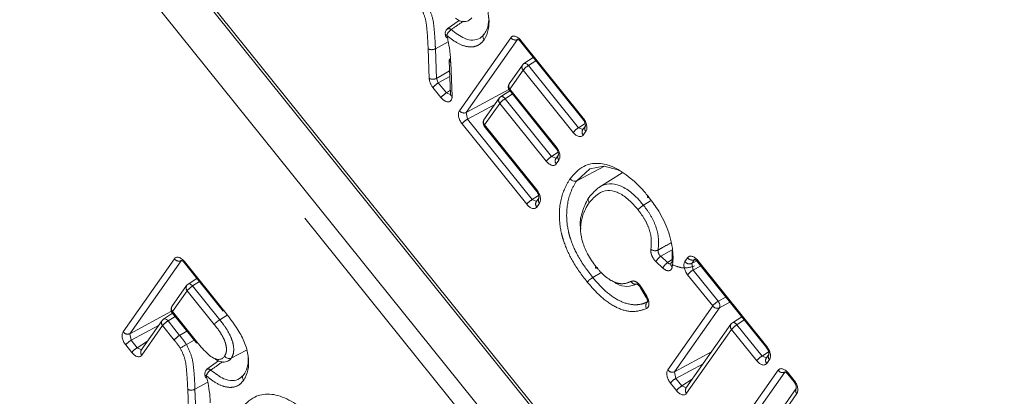
# Model space of a CAD drawing. Units: millimetres. Extents: x 7 to 835, y 10 to 581.
# Drawn here: x 775 to 780, y 525 to 526 of the extents above; entities that cross this region are included whole.
import ezdxf

# ---------------------------------------------------------------- set-up
doc = ezdxf.new("R2010")
doc.units = ezdxf.units.MM
doc.linetypes.add('PHANTOM', pattern=[12.7, 6.35, -1.27, 1.27, -1.27, 1.27, -1.27])

msp = doc.modelspace()

# ---------------------------------------------------------------- linework, layer by layer
at = {"color": 7, "linetype": 'Continuous', "lineweight": 0}
for p, q in [((775.510646, 527.454013), (780.854909, 520.805801)), ((777.444979, 526.466504), (777.3889, 526.426276)), ((777.465547, 526.46015), (777.468282, 526.461584)), ((777.378911, 526.39851), (777.382206, 526.38765)), ((777.73904, 526.365492), (778.038237, 525.993279)), ((777.397955, 526.274544), (777.404112, 526.112486)), ((777.800974, 526.288444), (777.756251, 526.259463)), ((777.749399, 526.252867), (777.685525, 526.162065)), ((777.688773, 526.129173), (777.644276, 526.100339)), ((777.686485, 526.132021), (777.908937, 525.855212)), ((777.637425, 526.093744), (777.564524, 525.990123)), ((777.565485, 525.960076), (777.815782, 525.648656)), ((778.050199, 525.960113), (778.037321, 525.941764)), ((777.920899, 525.822058), (777.908161, 525.803973)), ((778.009294, 525.698593), (778.141287, 525.767735)), ((778.226832, 525.736709), (778.115138, 525.665697)), ((777.827742, 525.615493), (777.814863, 525.597143)), ((778.328421, 525.581428), (778.362799, 525.601776)), ((778.466447, 525.30914), (778.46676, 525.367617)), ((776.127453, 525.306021), (776.314456, 525.073296)), ((778.586693, 525.311084), (778.917651, 524.899208)), ((776.188535, 525.230004), (776.146676, 525.202878)), ((778.085458, 525.235027), (778.129415, 525.26105)), ((776.139822, 525.196278), (776.069466, 525.096222)), ((778.315167, 525.185093), (778.34026, 525.142465)), ((776.2725, 525.009974), (776.142594, 525.171693)), ((776.072422, 525.063701), (776.028863, 525.035474)), ((776.070427, 525.066184), (776.185745, 524.922648)), ((778.799353, 525.046429), (778.754638, 525.017452)), ((776.022006, 525.028871), (775.922392, 524.887156)), ((776.080211, 524.935299), (776.024781, 525.004289)), ((778.747785, 525.010855), (778.532376, 524.704607)), ((776.138738, 524.913872), (776.175634, 524.935233)), ((776.426845, 524.886661), (776.353651, 524.848331)), ((778.929606, 524.866049), (778.916729, 524.847702)), ((776.292986, 524.835276), (776.236908, 524.795048)), ((776.313555, 524.828922), (776.316289, 524.830356)), ((776.226919, 524.767283), (776.230213, 524.756423)), ((779.019919, 524.772104), (779.048839, 524.736132)), ((779.060807, 524.702966), (778.814865, 524.35322))]:
    msp.add_line(p, q, dxfattribs=at)
at = {"color": 8, "linetype": 'PHANTOM', "lineweight": 0}
for p, q in [((775.515165, 527.467658), (780.859427, 520.819447)), ((775.40464, 527.274338), (780.748902, 520.626126)), ((780.684167, 520.570082), (775.339904, 527.218294)), ((777.331817, 526.33064), (777.393256, 526.363834)), ((777.386119, 526.395227), (777.389359, 526.383427)), ((777.446641, 526.034137), (777.692582, 526.383884)), ((777.724942, 526.374698), (777.479, 526.024951)), ((777.740847, 526.37095), (778.040044, 525.998737)), ((777.302204, 526.188463), (777.297116, 526.32986)), ((777.331817, 526.33064), (777.336916, 526.188988)), ((777.405253, 526.265448), (777.411416, 526.10323)), ((777.813079, 526.273384), (777.778064, 526.250694)), ((777.336916, 526.188988), (777.399861, 526.224382)), ((777.752169, 526.228278), (777.688295, 526.137476)), ((777.99183, 525.930118), (777.752169, 526.228278)), ((777.778064, 526.250694), (778.017725, 525.952534)), ((777.336916, 526.188988), (777.345733, 526.167096)), ((777.400859, 526.198094), (777.345733, 526.167096)), ((777.35845, 526.096644), (777.319838, 526.144679)), ((777.345733, 526.167096), (777.384345, 526.11906)), ((777.384345, 526.11906), (777.403359, 526.132315)), ((777.479, 526.024951), (777.684149, 526.135485)), ((777.688295, 526.137476), (777.910746, 525.860668)), ((777.384345, 526.11906), (777.40564, 526.109914)), ((777.700879, 526.114109), (777.666092, 526.091566)), ((777.666092, 526.091566), (777.888558, 525.81474)), ((777.616444, 526.063921), (777.485464, 525.993349)), ((777.640194, 526.069153), (777.567293, 525.965533)), ((777.86266, 525.792327), (777.640194, 526.069153)), ((777.479, 526.024951), (777.485464, 525.993349)), ((777.485464, 525.993349), (777.795267, 525.607914)), ((777.769371, 525.585498), (777.459568, 525.970934)), ((777.567293, 525.965533), (777.81759, 525.654113)), ((778.017725, 525.952534), (778.048795, 525.97267)), ((778.017725, 525.952534), (778.039291, 525.943605)), ((778.052984, 525.935546), (778.040106, 525.917197)), ((777.888558, 525.81474), (777.919451, 525.834758)), ((777.888558, 525.81474), (777.910127, 525.805807)), ((777.92366, 525.797457), (777.910923, 525.779372)), ((777.795267, 525.607914), (777.826338, 525.628049)), ((777.795267, 525.607914), (777.816833, 525.598984)), ((777.830527, 525.590926), (777.817648, 525.572576)), ((778.328421, 525.581428), (778.328427, 525.58142)), ((775.835052, 524.974681), (776.080989, 525.324421)), ((778.411162, 525.336413), (778.443974, 525.30611)), ((778.443974, 525.30611), (778.466511, 525.321068)), ((778.52734, 525.311119), (778.540219, 525.329469)), ((778.572584, 525.320291), (778.559705, 525.301941)), ((776.113348, 525.315235), (775.867411, 524.965495)), ((776.129263, 525.311476), (776.31629, 525.078721)), ((778.421839, 525.279649), (778.389027, 525.309952)), ((778.559705, 525.301941), (778.583452, 525.314736)), ((778.559705, 525.301941), (778.566169, 525.270352)), ((778.603332, 525.290376), (778.566169, 525.270352)), ((778.588504, 525.316538), (778.919461, 524.904662)), ((778.66044, 525.098378), (778.540269, 525.247942)), ((778.566169, 525.270352), (778.68634, 525.120788)), ((776.200646, 525.214933), (776.168497, 525.194099)), ((776.168497, 525.194099), (776.298515, 525.03224)), ((778.319034, 525.18757), (778.344127, 525.144941)), ((776.142594, 525.171693), (776.072239, 525.071637)), ((778.68634, 525.120788), (778.723511, 525.140815)), ((778.445035, 524.792135), (778.66044, 525.098378)), ((778.692799, 525.089191), (778.477393, 524.782948)), ((778.74318, 525.116336), (778.692799, 525.089191)), ((775.867411, 524.965495), (776.066601, 525.072819)), ((776.084528, 525.048632), (776.050682, 525.026698)), ((776.072239, 525.071637), (776.187488, 524.928187)), ((776.334575, 525.053565), (776.298515, 525.03224)), ((776.004842, 525.004453), (775.873878, 524.933889)), ((776.024781, 525.004289), (775.925167, 524.862575)), ((776.050682, 525.026698), (776.106118, 524.957701)), ((776.298515, 525.03224), (776.298519, 525.032236)), ((778.811461, 525.03136), (778.776457, 525.008676)), ((778.776457, 525.008676), (778.897128, 524.858479)), ((775.867411, 524.965495), (775.873878, 524.933889)), ((776.106118, 524.957701), (776.141, 524.978343)), ((778.750555, 524.986267), (778.535146, 524.680019)), ((778.871226, 524.83607), (778.750555, 524.986267)), ((775.876904, 524.8755), (775.847986, 524.91147)), ((775.873878, 524.933889), (775.902797, 524.89792)), ((775.902797, 524.89792), (775.952681, 524.930247)), ((775.902797, 524.89792), (775.92436, 524.888994)), ((778.477393, 524.782948), (778.654659, 524.878458)), ((778.897128, 524.858479), (778.9282, 524.878616)), ((778.897128, 524.858479), (778.918699, 524.849542)), ((778.614915, 524.821953), (778.483859, 524.751341)), ((778.932392, 524.841482), (778.919515, 524.823135)), ((776.234126, 524.763999), (776.237367, 524.752199)), ((778.477393, 524.782948), (778.483859, 524.751341)), ((778.727523, 524.440746), (778.973464, 524.790492)), ((779.005824, 524.781306), (778.759882, 524.43156)), ((779.021725, 524.777563), (779.050645, 524.741592)), ((776.179824, 524.699413), (776.241264, 524.732606)), ((778.486887, 524.69295), (778.457967, 524.728922)), ((778.483859, 524.751341), (778.51278, 524.71537)), ((778.51278, 524.71537), (778.5627, 524.747719)), ((778.51278, 524.71537), (778.534343, 524.706444)), ((776.150211, 524.557236), (776.145123, 524.698632)), ((776.179824, 524.699413), (776.184923, 524.55776)), ((779.063579, 524.67838), (778.817638, 524.328634))]:
    msp.add_line(p, q, dxfattribs=at)
at = {"color": 8, "linetype": 'PHANTOM', "lineweight": 0, "flags": 128}
for points in [[(777.386119, 526.395227), (777.383313, 526.395772), (777.381259, 526.396673), (777.380034, 526.397895), (777.379781, 526.398486)], [(777.740847, 526.37095), (777.739486, 526.368738), (777.738823, 526.366982), (777.738885, 526.365747), (777.73904, 526.365492)], [(777.756251, 526.259463), (777.758292, 526.260403), (777.761184, 526.260784), (777.764408, 526.260311), (777.767841, 526.259), (777.77135, 526.256902), (777.774802, 526.254097), (777.778064, 526.250694)], [(777.686485, 526.132021), (777.686331, 526.132275), (777.68627, 526.13351), (777.686932, 526.135265), (777.688295, 526.137476)], [(777.644276, 526.100339), (777.646318, 526.101278), (777.64921, 526.10166), (777.652435, 526.101186), (777.655868, 526.099874), (777.659378, 526.097776), (777.66283, 526.09497), (777.666092, 526.091566)], [(778.040044, 525.998737), (778.038683, 525.996525), (778.03802, 525.994769), (778.038082, 525.993534), (778.038237, 525.993279)], [(777.565485, 525.960076), (777.56533, 525.960331), (777.565269, 525.961566), (777.565931, 525.963321), (777.567293, 525.965533)], [(777.908937, 525.855212), (777.908782, 525.855467), (777.908721, 525.856701), (777.909384, 525.858456), (777.910746, 525.860668)], [(777.815782, 525.648656), (777.815627, 525.648911), (777.815566, 525.650146), (777.816228, 525.651901), (777.81759, 525.654113)], [(778.46676, 525.367617), (778.411262, 525.33647), (778.411162, 525.336413), (778.411162, 525.336413)], [(776.127453, 525.306021), (776.127298, 525.306276), (776.127237, 525.30751), (776.1279, 525.309265), (776.129263, 525.311476)], [(778.588504, 525.316538), (778.587141, 525.314327), (778.586478, 525.312573), (778.586539, 525.311339), (778.586693, 525.311084)], [(776.146676, 525.202878), (776.148718, 525.203818), (776.151611, 525.2042), (776.154836, 525.203725), (776.158271, 525.202413), (776.161782, 525.200313), (776.165235, 525.197506), (776.168497, 525.194099)], [(776.028863, 525.035474), (776.030903, 525.036413), (776.033796, 525.036795), (776.037021, 525.036322), (776.040455, 525.03501), (776.043966, 525.03291), (776.047419, 525.030104), (776.050682, 525.026698)], [(776.070427, 525.066184), (776.070273, 525.066439), (776.070212, 525.067672), (776.070875, 525.069426), (776.072239, 525.071637)], [(778.754638, 525.017452), (778.756679, 525.018392), (778.759572, 525.018774), (778.762797, 525.018299), (778.766231, 525.016987), (778.769742, 525.014888), (778.773194, 525.012081), (778.776457, 525.008676)], [(778.919461, 524.904662), (778.918099, 524.902451), (778.917435, 524.900696), (778.917496, 524.899462), (778.917651, 524.899208)], [(776.234126, 524.763999), (776.23132, 524.764545), (776.229267, 524.765445), (776.228041, 524.766667), (776.227788, 524.767259)], [(779.021725, 524.777563), (779.020363, 524.775351), (779.019701, 524.773595), (779.019764, 524.772359), (779.019919, 524.772104)], [(779.050645, 524.741592), (779.049284, 524.739379), (779.048622, 524.737623), (779.048684, 524.736388), (779.048852, 524.736116)]]:
    msp.add_lwpolyline(points, dxfattribs=at)
at = {"color": 7, "linetype": 'Continuous', "lineweight": 0, "flags": 128}
for points in [[(778.212516, 525.746766), (778.207222, 525.750211), (778.138154, 525.768567), (778.071777, 525.754998), (778.009297, 525.698596), (778.009294, 525.698593), (778.009294, 525.698593)], [(776.314456, 525.073296), (776.314304, 525.073548), (776.31425, 525.074774), (776.31492, 525.076519), (776.31629, 525.078721)]]:
    msp.add_lwpolyline(points, dxfattribs=at)
at = {"color": 7, "linetype": 'Continuous', "lineweight": 0}
for centre, radius, start, end in [((777.403796, 526.405432), 0.025, 125.356521, 196.129816), ((777.769847, 526.238483), 0.025, 122.944051, 144.875695), ((777.705973, 526.147681), 0.025, 144.875695, 218.786378), ((777.657872, 526.079358), 0.025, 122.944054, 144.872268), ((777.584971, 525.975738), 0.025, 144.872268, 218.789799), ((778.472971, 525.297398), 0.013432, 119.058474, 168.004742), ((776.160272, 525.181898), 0.025, 122.944633, 144.886624), ((776.089916, 525.081842), 0.025, 144.886624, 218.778763), ((776.042459, 525.014494), 0.025, 122.944782, 144.89568), ((778.768233, 524.996472), 0.025, 122.94433, 144.878184), ((776.251804, 524.774204), 0.025, 125.356521, 196.129816)]:
    msp.add_arc(centre, radius, start, end, dxfattribs=at)
at = {"color": 8, "linetype": 'PHANTOM', "lineweight": 0}
for centre, radius, start, end in [((777.434068, 526.37967), 0.05041, 121.938459, 162.02501), ((777.395999, 526.411455), 0.015838, 43.955148, 114.903584), ((777.714666, 526.400087), 0.02739, 216.268009, 292.035725), ((777.313642, 526.366908), 0.040568, 245.960179, 296.616774), ((777.766488, 526.242341), 0.02007, 148.369626, 224.485074), ((777.826494, 526.168582), 0.09533, 120.532395, 141.229724), ((777.319014, 526.224874), 0.040104, 245.218779, 296.512475), ((777.394159, 526.084991), 0.095322, 120.532469, 141.231563), ((777.703473, 526.151636), 0.020758, 149.840897, 223.013803), ((777.432771, 526.036956), 0.095322, 120.532469, 141.231563), ((777.415785, 526.114187), 0.011796, 188.292976, 248.264591), ((777.655373, 526.083314), 0.020758, 149.837765, 223.01234), ((777.714551, 526.009404), 0.095388, 120.531853, 141.216261), ((777.468724, 526.05034), 0.02739, 216.268009, 292.035725), ((777.533898, 525.91123), 0.095339, 120.532308, 141.227578), ((777.582472, 525.979693), 0.020758, 149.837765, 223.01234), ((778.066155, 525.870423), 0.09533, 120.532395, 141.229724), ((778.054411, 525.931261), 0.02006, 148.425648, 224.511643), ((778.067291, 525.94961), 0.020062, 148.449793, 224.509942), ((777.937017, 525.732577), 0.095388, 120.531853, 141.216261), ((777.926108, 525.793532), 0.020763, 149.81048, 222.999596), ((777.938851, 525.81162), 0.020768, 149.899398, 222.994548), ((777.843701, 525.525794), 0.095339, 120.532308, 141.227578), ((777.845697, 525.605089), 0.020754, 149.986029, 223.035063), ((777.831953, 525.586639), 0.02006, 148.425648, 224.511643), ((778.384494, 525.397398), 0.034187, 233.780103, 294.728969), ((776.103072, 525.340624), 0.02739, 216.268009, 292.035725), ((778.439696, 525.290056), 0.054436, 121.613567, 158.561502), ((778.562302, 525.345688), 0.027399, 216.294395, 292.038785), ((778.472508, 525.259753), 0.054436, 121.613567, 158.561502), ((778.474975, 525.298549), 0.015231, 173.817738, 237.474379), ((778.549424, 525.327338), 0.027399, 216.294395, 292.038785), ((778.614654, 525.188144), 0.095441, 120.531366, 141.204142), ((776.15777, 525.185854), 0.020756, 149.85088, 223.018468), ((776.217016, 525.111832), 0.095509, 120.53074, 141.188565), ((778.290783, 525.225531), 0.023009, 204.437101, 291.422056), ((778.335154, 525.158145), 0.033551, 118.715178, 126.563302), ((778.360246, 525.115516), 0.033551, 118.715178, 126.563302), ((776.087414, 525.085797), 0.020756, 149.85088, 223.018468), ((778.363448, 525.099124), 0.023913, 128.597685, 213.15965), ((778.734825, 525.03858), 0.095441, 120.531366, 141.204142), ((778.682523, 525.114579), 0.027388, 216.264481, 292.035316), ((778.663381, 525.099637), 0.031217, 340.450991, 42.65321), ((776.039955, 525.018449), 0.020754, 149.859154, 223.022334), ((776.099172, 524.944481), 0.095451, 120.53127, 141.201758), ((778.765733, 525.000427), 0.020757, 149.84317, 223.014865), ((778.824951, 524.92645), 0.095461, 120.531182, 141.19957), ((775.857135, 524.990884), 0.02739, 216.268009, 292.035725), ((776.154511, 524.875552), 0.095343, 120.50191, 141.19591), ((775.922277, 524.851832), 0.095268, 120.532973, 141.244095), ((775.951196, 524.815862), 0.095268, 120.532973, 141.244095), ((775.94034, 524.876735), 0.020754, 149.859154, 223.022334), ((778.945622, 524.776253), 0.095461, 120.531182, 141.19957), ((778.93382, 524.837198), 0.02006, 148.425648, 224.511643), ((778.946698, 524.855546), 0.020062, 148.449813, 224.509941), ((776.282075, 524.748443), 0.05041, 121.938459, 162.02501), ((776.244007, 524.780228), 0.015838, 43.955148, 114.903584), ((778.467118, 524.808336), 0.027388, 216.264481, 292.035316), ((778.995547, 524.806695), 0.02739, 216.268009, 292.035725), ((778.532259, 524.669284), 0.095268, 120.532973, 141.244095), ((778.561179, 524.633312), 0.095268, 120.532973, 141.244095), ((776.161649, 524.73569), 0.040576, 245.965664, 296.611288), ((778.550324, 524.694179), 0.020757, 149.84317, 223.014865), ((779.077897, 524.692444), 0.02007, 148.403199, 224.487395)]:
    msp.add_arc(centre, radius, start, end, dxfattribs=at)
for centre, major_axis, ratio, start_param, end_param in [((777.723195, 526.345737), (-0.024981, 0.043365), 0.57702946, 4.97590057, 6.54534877), ((777.337548, 526.16982), (-0.025013, 0.043296), 0.57778757, 0.8278701, 1.83193318), ((777.376071, 526.121894), (-0.025015, 0.043436), 0.57603209, 1.83495473, 3.97199952), ((777.477297, 525.996051), (-0.025045, 0.043293), 0.5777326, 0.26127162, 1.83091935), ((778.022318, 525.973617), (-0.025045, 0.043293), 0.57773281, 3.40346091, 4.97257414), ((778.009483, 525.95533), (-0.024981, 0.043365), 0.57702889, 1.8342751, 3.40435204), ((777.893013, 525.835556), (-0.025045, 0.043293), 0.57773233, 3.40237524, 4.97236687), ((777.880319, 525.817532), (-0.024981, 0.043365), 0.57702998, 1.83410284, 3.40326792), ((777.79986, 525.628997), (-0.025045, 0.043293), 0.57773271, 3.40346089, 4.97246805), ((777.787025, 525.610708), (-0.024981, 0.043365), 0.5770289, 1.83424783, 3.40435207), ((776.111602, 525.286274), (-0.024981, 0.043365), 0.57702953, 4.97560356, 6.54534908), ((778.570842, 525.291337), (-0.024981, 0.043365), 0.57702896, 4.97560315, 6.54594498), ((778.558007, 525.273048), (-0.025045, 0.043293), 0.57773246, 0.2618682, 1.83062247), ((775.865708, 524.936595), (-0.025045, 0.043293), 0.5777328, 0.26127166, 1.83112956), ((778.901725, 524.879553), (-0.025045, 0.043293), 0.57773252, 3.40346086, 4.97227574), ((775.894552, 524.900719), (-0.024981, 0.043365), 0.5770293, 1.83445729, 3.40387617), ((778.888891, 524.861267), (-0.024981, 0.043365), 0.57702899, 1.83389184, 3.40435245), ((779.004077, 524.752345), (-0.024981, 0.043365), 0.57702942, 4.97604981, 6.54534861), ((778.475689, 524.754047), (-0.025045, 0.043293), 0.57773278, 0.26119189, 1.83112938), ((779.032923, 524.716466), (-0.025045, 0.043293), 0.5777328, 3.40286431, 4.97272222), ((778.504535, 524.718168), (-0.024981, 0.043365), 0.5770295, 1.83445708, 3.40367629)]:
    msp.add_ellipse(centre, major_axis=major_axis, ratio=ratio, start_param=start_param, end_param=end_param, dxfattribs=at)
at = {"color": 7, "linetype": 'Continuous', "lineweight": 0}
for points, knots in [([(777.468283, 526.709948), (777.492312, 526.679255), (777.530476, 526.630506), (777.57252, 526.553225), (777.588691, 526.490126), (777.58954, 526.431947), (777.578607, 526.395365), (777.567805, 526.378133), (777.565394, 526.374287)], [0, 0, 0, 0, 0.2827813, 0.44911891, 0.61694925, 0.76753352, 0.94811379, 1, 1, 1, 1]), ([(777.505644, 526.479558), (777.501904, 526.475201), (777.493086, 526.464925), (777.472814, 526.459457), (777.44934, 526.462153), (777.433893, 526.472756), (777.427373, 526.477231)], [0, 0, 0, 0, 0.21553248, 0.5082616, 0.79246224, 1, 1, 1, 1]), ([(777.567078, 526.403071), (777.569283, 526.406623), (777.578916, 526.422144), (777.588634, 526.449689), (777.586973, 526.479068), (777.58639, 526.489368)], [0, 0, 0, 0, 0.1616331, 0.70607836, 1, 1, 1, 1]), ([(777.407401, 526.422449), (777.428554, 526.406182), (777.464005, 526.378922), (777.512261, 526.369436), (777.545787, 526.378189), (777.56038, 526.395243), (777.567078, 526.403071)], [0, 0, 0, 0, 0.34207995, 0.57327781, 0.80415029, 1, 1, 1, 1]), ([(777.383061, 526.387897), (777.383087, 526.387409), (777.383167, 526.385867), (777.385458, 526.384573), (777.387916, 526.383742), (777.38894, 526.383519), (777.389359, 526.383427)], [0, 0, 0, 0, 0.22897919, 0.72429907, 0.8871354, 1, 1, 1, 1]), ([(777.389359, 526.383427), (777.390182, 526.379685), (777.394693, 526.359161), (777.400183, 526.328573), (777.403606, 526.293339), (777.404716, 526.27454), (777.405253, 526.265448)], [0, 0, 0, 0, 0.09228563, 0.50624723, 0.76120337, 1, 1, 1, 1]), ([(777.565394, 526.374287), (777.564941, 526.37487), (777.564012, 526.376067), (777.561797, 526.37959), (777.559616, 526.385157), (777.559462, 526.39234), (777.561831, 526.398792), (777.565329, 526.401644), (777.567078, 526.403071)], [0, 0, 0, 0, 0.05957211, 0.12202876, 0.34158322, 0.56107597, 0.78053743, 1, 1, 1, 1]), ([(777.725161, 526.376679), (777.725064, 526.376667), (777.724482, 526.376593), (777.726609, 526.376338), (777.730662, 526.373852), (777.735286, 526.369931), (777.738028, 526.366688), (777.73904, 526.365492)], [0, 0, 0, 0, 0.05213603, 0.31279276, 0.57282646, 0.84238732, 1, 1, 1, 1]), ([(777.404673, 526.284338), (777.402958, 526.28306), (777.399527, 526.280503), (777.397572, 526.275859), (777.398319, 526.271263), (777.400904, 526.268298), (777.403435, 526.266455), (777.404493, 526.265869), (777.405253, 526.265448)], [0, 0, 0, 0, 0.21952889, 0.43905755, 0.65859294, 0.8781416, 0.91241376, 1, 1, 1, 1]), ([(777.404112, 526.112486), (777.404039, 526.110954), (777.403906, 526.108164), (777.40379, 526.108085), (777.403738, 526.108049)], [0, 0, 0, 0, 0.54947206, 1, 1, 1, 1]), ([(778.038237, 525.993279), (778.040173, 525.990611), (778.044107, 525.985191), (778.048138, 525.976118), (778.050166, 525.968182), (778.050574, 525.962592), (778.049945, 525.959703), (778.050071, 525.959978), (778.050118, 525.96008)], [0, 0, 0, 0, 0.19895011, 0.40410161, 0.58499984, 0.7495614, 0.9074007, 1, 1, 1, 1]), ([(777.908937, 525.855212), (777.910873, 525.852544), (777.914806, 525.847123), (777.918836, 525.83805), (777.920862, 525.830115), (777.921269, 525.824528), (777.920639, 525.82164), (777.920767, 525.821918), (777.920815, 525.822021)], [0, 0, 0, 0, 0.19897848, 0.40415863, 0.58506703, 0.74963775, 0.90750012, 1, 1, 1, 1]), ([(777.976929, 525.707772), (777.996981, 525.730597), (778.033132, 525.771748), (778.10937, 525.787476), (778.188048, 525.767078), (778.256805, 525.72127), (778.309252, 525.672864), (778.336694, 525.641405), (778.349195, 525.626203), (778.350727, 525.62434)], [0, 0, 0, 0, 0.243436857, 0.438893874, 0.61533056, 0.79151377, 0.902336605, 0.988028279, 1, 1, 1, 1]), ([(777.976929, 525.707772), (777.977676, 525.7069), (777.978671, 525.70574), (777.98181, 525.702765), (777.98682, 525.699253), (777.994687, 525.696509), (778.002667, 525.696019), (778.007085, 525.697735), (778.009294, 525.698593)], [0, 0, 0, 0, 0.09161996, 0.12184448, 0.34139444, 0.56093331, 0.78046656, 1, 1, 1, 1]), ([(777.815782, 525.648656), (777.817718, 525.645988), (777.821652, 525.640567), (777.825682, 525.631495), (777.827709, 525.623559), (777.828116, 525.61797), (777.827488, 525.615083), (777.827614, 525.615358), (777.82766, 525.615459)], [0, 0, 0, 0, 0.19896636, 0.404134382, 0.58503985, 0.749608069, 0.907461122, 1, 1, 1, 1]), ([(778.302547, 525.558984), (778.292095, 525.571309), (778.267682, 525.600098), (778.232543, 525.628469), (778.193834, 525.647654), (778.15273, 525.655683), (778.106986, 525.636584), (778.082542, 525.60893), (778.068935, 525.593536)], [0, 0, 0, 0, 0.12512016, 0.2922532, 0.3715621, 0.53663895, 0.74207169, 1, 1, 1, 1]), ([(778.07073, 525.622475), (778.085112, 525.638757), (778.111338, 525.668448), (778.161349, 525.688748), (778.207134, 525.679849), (778.250796, 525.658197), (778.289955, 525.626732), (778.317024, 525.594852), (778.328421, 525.581428)], [0, 0, 0, 0, 0.2483488, 0.45289056, 0.62301692, 0.70496959, 0.87577868, 1, 1, 1, 1]), ([(778.028655, 525.467296), (778.028101, 525.470081), (778.022624, 525.497667), (778.034143, 525.551227), (778.053079, 525.595943), (778.068959, 525.619813), (778.07073, 525.622475)], [0, 0, 0, 0, 0.04039328, 0.40003623, 0.93308683, 1, 1, 1, 1]), ([(778.07073, 525.622475), (778.068979, 525.621046), (778.065477, 525.618189), (778.063088, 525.611708), (778.063214, 525.604484), (778.065342, 525.598947), (778.067522, 525.595393), (778.06844, 525.594186), (778.068935, 525.593536)], [0, 0, 0, 0, 0.21948861, 0.43897651, 0.65848489, 0.87803414, 0.93432475, 1, 1, 1, 1]), ([(778.350727, 525.62434), (778.350441, 525.623918), (778.349924, 525.623154), (778.348859, 525.621252), (778.348267, 525.619093), (778.349928, 525.618152), (778.352158, 525.618341), (778.354102, 525.619289), (778.354287, 525.619379)], [0, 0, 0, 0, 0.08389452, 0.15177597, 0.42501239, 0.69820191, 0.97136765, 1, 1, 1, 1]), ([(778.350727, 525.62434), (778.366026, 525.604137), (778.401046, 525.557889), (778.445361, 525.471831), (778.470679, 525.378335), (778.471604, 525.316985), (778.467397, 525.289681), (778.466785, 525.285707)], [0, 0, 0, 0, 0.194533403, 0.445315581, 0.720213619, 0.959283028, 1, 1, 1, 1]), ([(778.068935, 525.593536), (778.067265, 525.591014), (778.052251, 525.568342), (778.032679, 525.527377), (778.024424, 525.462622), (778.035536, 525.403195), (778.060777, 525.34257), (778.086944, 525.305954), (778.101397, 525.285728)], [0, 0, 0, 0, 0.03633971, 0.32666428, 0.51413757, 0.66474087, 0.81481308, 1, 1, 1, 1]), ([(778.328421, 525.581428), (778.326309, 525.580097), (778.322086, 525.577434), (778.315294, 525.572139), (778.309123, 525.566613), (778.30553, 525.562776), (778.303525, 525.560327), (778.302939, 525.559522), (778.302547, 525.558984)], [0, 0, 0, 0, 0.21952165, 0.43904301, 0.65857284, 0.87811972, 0.91861862, 1, 1, 1, 1]), ([(778.572801, 525.322279), (778.572706, 525.322267), (778.572126, 525.322192), (778.574243, 525.321944), (778.57829, 525.319466), (778.582921, 525.315544), (778.585672, 525.312291), (778.586693, 525.311084)], [0, 0, 0, 0, 0.0508508, 0.31157616, 0.57160793, 0.84100806, 1, 1, 1, 1]), ([(776.113567, 525.317216), (776.11347, 525.317204), (776.112889, 525.31713), (776.115016, 525.316875), (776.119069, 525.314389), (776.123695, 525.310466), (776.126439, 525.30722), (776.127453, 525.306021)], [0, 0, 0, 0, 0.05211894, 0.31268962, 0.57263744, 0.84210918, 1, 1, 1, 1]), ([(778.109727, 525.282878), (778.107878, 525.281926), (778.10418, 525.28002), (778.100596, 525.279352), (778.099013, 525.28044), (778.099554, 525.282599), (778.1006, 525.284523), (778.101111, 525.285294), (778.101397, 525.285728)], [0, 0, 0, 0, 0.21949804, 0.43899551, 0.65850941, 0.87805666, 0.93148694, 1, 1, 1, 1]), ([(778.459774, 525.300214), (778.459761, 525.300018), (778.459681, 525.29885), (778.459641, 525.299019), (778.459607, 525.299161)], [0, 0, 0, 0, 0.16754439, 1, 1, 1, 1]), ([(778.059618, 525.212539), (778.059934, 525.212979), (778.060513, 525.213785), (778.062483, 525.216228), (778.066177, 525.220192), (778.072339, 525.22573), (778.079125, 525.231031), (778.083347, 525.233695), (778.085458, 525.235027)], [0, 0, 0, 0, 0.06671235, 0.12195919, 0.34150864, 0.5610188, 0.78050905, 1, 1, 1, 1]), ([(778.299186, 525.204111), (778.28316, 525.198188), (778.254675, 525.18766), (778.21261, 525.196072), (778.191225, 525.21124), (778.185874, 525.215036)], [0, 0, 0, 0, 0.49095233, 0.87262068, 1, 1, 1, 1]), ([(778.296515, 525.203331), (778.296394, 525.203331), (778.29596, 525.203331), (778.298461, 525.202727), (778.303005, 525.19979), (778.308578, 525.194447), (778.312906, 525.1892), (778.314686, 525.185708), (778.31503, 525.185033)], [0, 0, 0, 0, 0.07854923, 0.28099979, 0.49443508, 0.70828269, 0.94362971, 1, 1, 1, 1]), ([(778.340117, 525.142352), (778.340689, 525.14148), (778.343151, 525.137723), (778.345768, 525.130753), (778.347497, 525.123132), (778.347637, 525.117996), (778.346996, 525.115847), (778.34717, 525.116158), (778.34722, 525.116247)], [0, 0, 0, 0, 0.07503881, 0.32298955, 0.53358458, 0.7321057, 0.9237122, 1, 1, 1, 1]), ([(776.31629, 525.078721), (776.34032, 525.048027), (776.378484, 524.999279), (776.420528, 524.921997), (776.436698, 524.858899), (776.437547, 524.80072), (776.426615, 524.764138), (776.415812, 524.746905), (776.413401, 524.743059)], [0, 0, 0, 0, 0.2827813, 0.44911891, 0.61694925, 0.76753352, 0.94811379, 1, 1, 1, 1]), ([(776.138738, 524.913872), (776.136579, 524.912613), (776.132263, 524.910096), (776.124875, 524.905675), (776.11784, 524.90139), (776.113036, 524.898394), (776.11054, 524.896803), (776.109759, 524.896297), (776.109534, 524.896152)], [0, 0, 0, 0, 0.21895255, 0.43789687, 0.6570736, 0.87671683, 0.96454337, 1, 1, 1, 1]), ([(776.191537, 524.923281), (776.191221, 524.923126), (776.189136, 524.922106), (776.186945, 524.921781), (776.18626, 524.922538), (776.185983, 524.922844)], [0, 0, 0, 0, 0.09591686, 0.63395457, 1, 1, 1, 1]), ([(776.187488, 524.928187), (776.190713, 524.924268), (776.210573, 524.900135), (776.238863, 524.867455), (776.273789, 524.844692), (776.295253, 524.84131), (776.31132, 524.84584), (776.318353, 524.854098), (776.321343, 524.85761)], [0, 0, 0, 0, 0.07295553, 0.44929643, 0.61287362, 0.74849166, 0.89305236, 1, 1, 1, 1]), ([(778.917651, 524.899208), (778.919587, 524.896539), (778.92352, 524.891118), (778.927549, 524.882045), (778.929575, 524.87411), (778.929981, 524.868523), (778.929352, 524.865639), (778.929478, 524.865914), (778.929525, 524.866015)], [0, 0, 0, 0, 0.19899581, 0.40419379, 0.58511238, 0.74969269, 0.90757068, 1, 1, 1, 1]), ([(776.353651, 524.848331), (776.349912, 524.843973), (776.341094, 524.833698), (776.320821, 524.828229), (776.297348, 524.830926), (776.2819, 524.841528), (776.27538, 524.846003)], [0, 0, 0, 0, 0.215532475, 0.5082616, 0.792462242, 1, 1, 1, 1]), ([(776.321343, 524.85761), (776.32175, 524.85712), (776.322726, 524.855943), (776.325784, 524.852878), (776.331213, 524.849039), (776.339065, 524.84627), (776.347029, 524.845763), (776.351444, 524.847475), (776.353651, 524.848331)], [0, 0, 0, 0, 0.05088757, 0.1221781, 0.34174, 0.56119453, 0.78059634, 1, 1, 1, 1]), ([(776.415086, 524.771843), (776.417291, 524.775396), (776.426924, 524.790916), (776.436641, 524.818461), (776.43498, 524.847841), (776.434397, 524.858141)], [0, 0, 0, 0, 0.1616331, 0.70607836, 1, 1, 1, 1]), ([(776.237367, 524.752199), (776.236947, 524.752291), (776.235923, 524.752515), (776.233466, 524.753346), (776.231175, 524.75464), (776.231094, 524.756182), (776.231069, 524.756669)], [0, 0, 0, 0, 0.1128646, 0.27570093, 0.77102081, 1, 1, 1, 1]), ([(776.237367, 524.752199), (776.238189, 524.748458), (776.2427, 524.727934), (776.248191, 524.697345), (776.251613, 524.662112), (776.252723, 524.643312), (776.25326, 524.63422)], [0, 0, 0, 0, 0.09228563, 0.50624723, 0.76120337, 1, 1, 1, 1]), ([(776.255408, 524.791221), (776.276562, 524.774955), (776.312012, 524.747694), (776.360268, 524.738209), (776.393794, 524.746961), (776.408388, 524.764016), (776.415086, 524.771843)], [0, 0, 0, 0, 0.34207995, 0.57327781, 0.80415029, 1, 1, 1, 1]), ([(776.413401, 524.743059), (776.412948, 524.743643), (776.41202, 524.744839), (776.409804, 524.748362), (776.407623, 524.753929), (776.407469, 524.761112), (776.409838, 524.767564), (776.413336, 524.770417), (776.415086, 524.771843)], [0, 0, 0, 0, 0.059572109, 0.122028758, 0.341583223, 0.561075973, 0.780537433, 1, 1, 1, 1]), ([(779.006043, 524.783287), (779.005946, 524.783275), (779.005364, 524.783201), (779.007491, 524.782946), (779.011544, 524.78046), (779.016167, 524.77654), (779.018908, 524.773299), (779.019919, 524.772104)], [0, 0, 0, 0, 0.05214462, 0.31284461, 0.57292149, 0.84252715, 1, 1, 1, 1]), ([(779.048839, 524.736132), (779.050776, 524.733464), (779.05471, 524.728045), (779.058742, 524.718972), (779.060771, 524.711035), (779.061179, 524.705444), (779.06055, 524.702552), (779.060677, 524.702829), (779.060724, 524.702931)], [0, 0, 0, 0, 0.19892558, 0.40405202, 0.58493797, 0.7494881, 0.90730614, 1, 1, 1, 1]), ([(776.394513, 524.597387), (776.395575, 524.598803), (776.415703, 524.625652), (776.456306, 524.665992), (776.535241, 524.682089), (776.618718, 524.658824), (776.703548, 524.602426), (776.752996, 524.545722), (776.777025, 524.518168)], [0, 0, 0, 0, 0.013658217, 0.258983268, 0.448601452, 0.635749876, 0.82299485, 1, 1, 1, 1])]:
    msp.add_open_spline(points, degree=3, knots=knots, dxfattribs=at)
at = {"color": 8, "linetype": 'PHANTOM', "lineweight": 0}
for points, knots in [([(777.29073, 526.5451), (777.300143, 526.525862), (777.319097, 526.487123), (777.325562, 526.43073), (777.329774, 526.379192), (777.331162, 526.346206), (777.331817, 526.33064)], [0, 0, 0, 0, 0.25788057, 0.51931229, 0.7731734, 1, 1, 1, 1]), ([(777.297116, 526.32986), (777.295441, 526.362217), (777.292927, 526.410811), (777.285541, 526.477938), (777.269231, 526.511518), (777.261527, 526.527379)], [0, 0, 0, 0, 0.51254568, 0.76975352, 1, 1, 1, 1]), ([(777.463855, 526.462369), (777.447283, 526.450601), (777.428497, 526.43726), (777.409625, 526.42401), (777.407401, 526.422449)], [0, 0, 0, 0, 0.88212148, 1, 1, 1, 1]), ([(777.565394, 526.374287), (777.55787, 526.365518), (777.541353, 526.34627), (777.503272, 526.336269), (777.454661, 526.346482), (777.414327, 526.3717), (777.391537, 526.390708), (777.386119, 526.395227)], [0, 0, 0, 0, 0.19554288, 0.42924648, 0.66289266, 0.9198577, 1, 1, 1, 1]), ([(778.059618, 525.212539), (778.057559, 525.215147), (778.03085, 525.248982), (777.985543, 525.313104), (777.950221, 525.393152), (777.929437, 525.468244), (777.921254, 525.556476), (777.939247, 525.644962), (777.966606, 525.690566), (777.976929, 525.707772)], [0, 0, 0, 0, 0.01607797, 0.2085978, 0.36977283, 0.42668997, 0.59966784, 0.84894961, 1, 1, 1, 1]), ([(778.009294, 525.698593), (778.009294, 525.698592), (777.998723, 525.68302), (777.973942, 525.638086), (777.956187, 525.555569), (777.963843, 525.472806), (777.982997, 525.403707), (778.01706, 525.325844), (778.060582, 525.268057), (778.085458, 525.235027)], [0, 0, 0, 0, 0.00001074, 0.15395289, 0.40598609, 0.57651865, 0.63243286, 0.78991243, 1, 1, 1, 1]), ([(778.364293, 525.369818), (778.365933, 525.388559), (778.368703, 525.420218), (778.355383, 525.47298), (778.332846, 525.518706), (778.312787, 525.545371), (778.302547, 525.558984)], [0, 0, 0, 0, 0.32291497, 0.54547597, 0.76795434, 1, 1, 1, 1]), ([(778.328427, 525.58142), (778.32843, 525.581416), (778.340059, 525.566749), (778.362424, 525.53577), (778.388286, 525.483594), (778.403587, 525.423202), (778.400553, 525.387205), (778.398795, 525.366346)], [0, 0, 0, 0, 0.00005942, 0.22715439, 0.45435765, 0.68382265, 1, 1, 1, 1]), ([(778.389027, 525.309952), (778.385333, 525.313834), (778.377945, 525.321599), (778.369556, 525.33669), (778.364459, 525.352206), (778.363493, 525.363321), (778.364153, 525.368682), (778.364293, 525.369818)], [0, 0, 0, 0, 0.23433103, 0.46866774, 0.70288165, 0.93706868, 1, 1, 1, 1]), ([(778.398795, 525.366346), (778.398709, 525.365769), (778.398302, 525.363047), (778.398686, 525.357436), (778.401201, 525.349655), (778.405455, 525.34214), (778.409259, 525.338323), (778.411162, 525.336413)], [0, 0, 0, 0, 0.06298022, 0.29720409, 0.53131676, 0.76557463, 1, 1, 1, 1]), ([(778.398795, 525.366346), (778.405119, 525.369881), (778.425667, 525.381367), (778.446207, 525.392856), (778.460426, 525.400809)], [0, 0, 0, 0, 0.30774404, 1, 1, 1, 1]), ([(778.101397, 525.285728), (778.114338, 525.270889), (778.140035, 525.241422), (778.183472, 525.212913), (778.22996, 525.20019), (778.255357, 525.210268), (778.269834, 525.216012)], [0, 0, 0, 0, 0.23379551, 0.46427501, 0.69461293, 1, 1, 1, 1]), ([(778.466785, 525.285707), (778.465711, 525.281886), (778.463564, 525.274242), (778.455724, 525.267939), (778.445513, 525.266559), (778.433611, 525.270194), (778.425768, 525.276493), (778.421839, 525.279649)], [0, 0, 0, 0, 0.19998136, 0.39997001, 0.59979339, 0.79952249, 1, 1, 1, 1]), ([(778.443974, 525.30611), (778.445863, 525.304502), (778.449631, 525.301293), (778.455149, 525.299332), (778.458061, 525.300023), (778.459341, 525.300326)], [0, 0, 0, 0, 0.36022761, 0.71869534, 1, 1, 1, 1]), ([(778.468242, 525.295767), (778.483671, 525.289632), (778.522539, 525.274175), (778.553919, 525.284091), (778.572843, 525.290071)], [0, 0, 0, 0, 0.39695034, 1, 1, 1, 1]), ([(778.085458, 525.235027), (778.107485, 525.209938), (778.149819, 525.16172), (778.220579, 525.116037), (778.278758, 525.101655), (778.320489, 525.106215), (778.340119, 525.114334), (778.34853, 525.117813)], [0, 0, 0, 0, 0.256049747, 0.492097146, 0.727678447, 0.883316918, 1, 1, 1, 1]), ([(778.343429, 525.086045), (778.32163, 525.078688), (778.280567, 525.064831), (778.205266, 525.084722), (778.128929, 525.133693), (778.083229, 525.185679), (778.059618, 525.212539)], [0, 0, 0, 0, 0.26942687, 0.50749278, 0.74553876, 1, 1, 1, 1]), ([(778.269834, 525.216012), (778.272961, 525.217076), (778.279213, 525.219204), (778.291058, 525.21582), (778.303037, 525.207887), (778.312638, 525.197659), (778.317333, 525.190253), (778.319034, 525.18757)], [0, 0, 0, 0, 0.21901103, 0.43802833, 0.65690676, 0.87573234, 1, 1, 1, 1]), ([(778.344127, 525.144941), (778.346705, 525.139932), (778.351863, 525.129913), (778.355216, 525.114407), (778.354696, 525.10086), (778.350579, 525.090854), (778.345655, 525.087542), (778.343429, 525.086045)], [0, 0, 0, 0, 0.20736304, 0.41473294, 0.62194904, 0.82908884, 1, 1, 1, 1]), ([(776.2725, 525.009974), (776.273041, 525.010685), (776.274753, 525.012935), (776.279036, 525.017409), (776.28535, 525.022989), (776.292175, 525.028254), (776.296402, 525.030912), (776.298515, 525.03224)], [0, 0, 0, 0, 0.10786242, 0.34120833, 0.5608074, 0.78040365, 1, 1, 1, 1]), ([(776.321343, 524.85761), (776.322285, 524.859102), (776.326415, 524.865646), (776.331436, 524.880098), (776.330591, 524.901186), (776.325207, 524.924816), (776.312995, 524.952869), (776.29362, 524.982759), (776.278909, 525.001715), (776.2725, 525.009974)], [0, 0, 0, 0, 0.04491038, 0.19699435, 0.34882868, 0.43755442, 0.61197374, 0.83093663, 1, 1, 1, 1]), ([(776.298519, 525.032236), (776.298522, 525.032232), (776.305428, 525.023479), (776.321644, 525.002331), (776.3439, 524.967905), (776.358465, 524.934037), (776.365316, 524.904004), (776.366329, 524.876961), (776.360053, 524.858419), (776.354809, 524.850155), (776.353651, 524.848331)], [0, 0, 0, 0, 0.0000658, 0.14972273, 0.35646794, 0.5364113, 0.63146171, 0.7934541, 0.95441465, 1, 1, 1, 1]), ([(776.106118, 524.957701), (776.106121, 524.957697), (776.110136, 524.952697), (776.118359, 524.94238), (776.129427, 524.927925), (776.13599, 524.918019), (776.138738, 524.913872)], [0, 0, 0, 0, 0.000277176, 0.354970544, 0.729934033, 1, 1, 1, 1]), ([(776.109534, 524.896152), (776.107405, 524.899348), (776.101767, 524.907811), (776.091841, 524.920752), (776.084087, 524.930451), (776.080211, 524.935299)], [0, 0, 0, 0, 0.2328541, 0.61650294, 1, 1, 1, 1]), ([(776.145123, 524.698632), (776.143449, 524.730989), (776.140934, 524.779584), (776.133548, 524.846711), (776.117238, 524.88029), (776.109534, 524.896152)], [0, 0, 0, 0, 0.51254568, 0.76975352, 1, 1, 1, 1]), ([(776.138738, 524.913872), (776.14815, 524.894635), (776.167105, 524.855896), (776.173569, 524.799502), (776.177781, 524.747965), (776.179169, 524.714978), (776.179824, 524.699413)], [0, 0, 0, 0, 0.25788057, 0.51931229, 0.7731734, 1, 1, 1, 1]), ([(776.185983, 524.922844), (776.185796, 524.922942), (776.184977, 524.923366), (776.185737, 524.925437), (776.187075, 524.927537), (776.187488, 524.928187)], [0, 0, 0, 0, 0.17064608, 0.74362375, 1, 1, 1, 1]), ([(776.311862, 524.831142), (776.295291, 524.819373), (776.276504, 524.806032), (776.257633, 524.792783), (776.255408, 524.791221)], [0, 0, 0, 0, 0.88212148, 1, 1, 1, 1]), ([(776.413401, 524.743059), (776.405877, 524.734291), (776.389361, 524.715042), (776.35128, 524.705041), (776.302669, 524.715254), (776.262334, 524.740472), (776.239544, 524.75948), (776.234126, 524.763999)], [0, 0, 0, 0, 0.19554288, 0.42924648, 0.66289266, 0.9198577, 1, 1, 1, 1])]:
    msp.add_open_spline(points, degree=3, knots=knots, dxfattribs=at)

doc.saveas('drawing.dxf')
